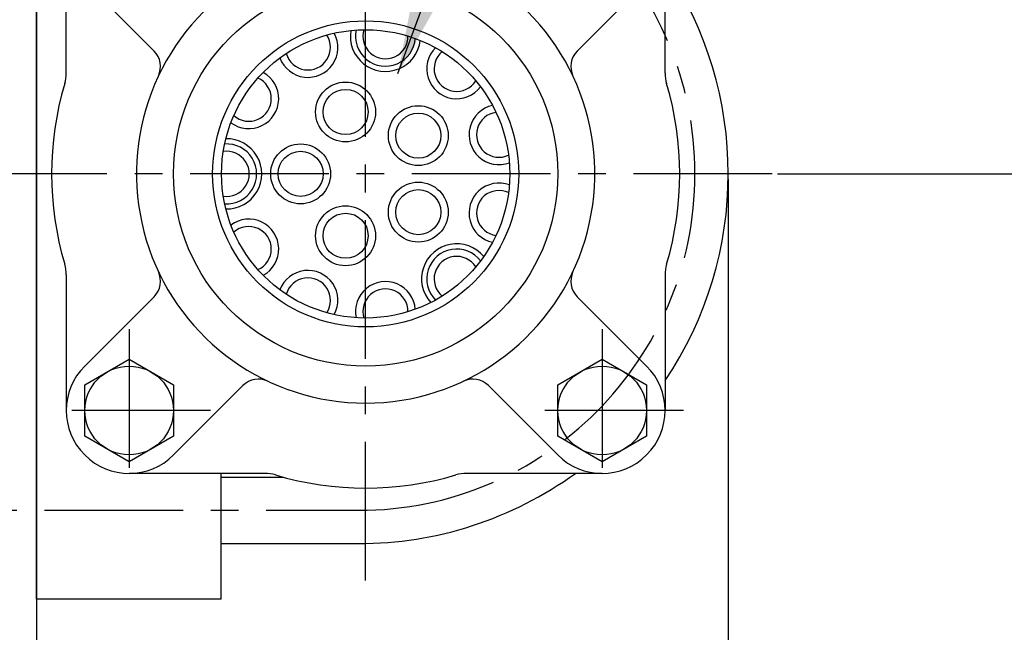
# Model space of a CAD drawing. Units: millimetres. Extents: x 0 to 3468, y -11 to 2466.
# Drawn here: x 2796 to 2929, y 1080 to 1162 of the extents above; entities that cross this region are included whole.
import ezdxf

# ---------------------------------------------------------------- set-up
doc = ezdxf.new("R2010")
doc.units = ezdxf.units.MM
doc.header["$LTSCALE"] = 15
doc.linetypes.add('CENTER', pattern=[2, 1.25, -0.25, 0.25, -0.25])
doc.layers.add('1', color=1, linetype='CENTER')
doc.layers.add('DIM', color=6, linetype='Continuous')
doc.styles.get("Standard").update_dxf_attribs({"font": 'txt.shx', "bigfont": 'whgtxt.shx'})
doc.dimstyles.new('A0', dxfattribs={"dimtxt": 10, "dimasz": 8, "dimexe": 2, "dimexo": 0.7, "dimgap": 2, "dimtad": 1, "dimtoh": 1, "dimdec": 3, "dimdsep": 46, "dimtxsty": 'Standard', "dimcen": 0.09, "dimclrd": 2, "dimclre": 2, "dimclrt": 6, "dimadec": 0, "dimazin": 2, "dimtfac": 1, "dimtdec": 3, "dimtmove": 0, "dimatfit": 3, "dimfxl": 0, "dimtolj": 1, "dimarcsym": 0})
doc.dimstyles.new('A1', dxfattribs={"dimtxt": 5, "dimasz": 4.5, "dimexe": 2, "dimexo": 0.7, "dimgap": 2, "dimtad": 1, "dimtoh": 1, "dimdec": 3, "dimzin": 9, "dimdsep": 46, "dimtxsty": 'Standard', "dimcen": 0, "dimclrd": 2, "dimclre": 2, "dimclrt": 6, "dimadec": 0, "dimazin": 2, "dimtfac": 1, "dimtdec": 3, "dimtmove": 0, "dimatfit": 3, "dimfxl": 0, "dimtolj": 1, "dimarcsym": 0})

# ---------------------------------------------------------------- blocks, each defined once
blk = doc.blocks.new('*D37')
at = {"layer": 'DEFPOINTS', "color": 0}
for p in [(2892, 1141.52), (2235.4, 1028.02), (2892, 499.18)]:
    blk.add_point(p, dxfattribs=at)
at = {"layer": 'DIM', "color": 2, "lineweight": -2}
for p, q in [((2892, 1140.82), (2892, 497.18)), ((2235.4, 1027.32), (2235.4, 497.18)), ((2253.4, 499.18), (2874, 499.18))]:
    blk.add_line(p, q, dxfattribs=at)
at = {"layer": 'DIM', "color": 2}
for points in [[(2253.4, 502.18), (2253.4, 496.18), (2235.4, 499.18)], [(2874, 502.18), (2874, 496.18), (2892, 499.18)]]:
    blk.add_solid(points, dxfattribs=at)
at = {"layer": 'DIM', "color": 6, "insert": (2563.4, 519.18), "char_height": 20, "attachment_point": 5}
blk.add_mtext('\\A1;656.6', dxfattribs=at)
blk = doc.blocks.new('*D38')
at = {"layer": 'DEFPOINTS', "color": 0}
for p in [(2897.95, 1141.52), (2969.95, 1141.52), (2838.45, 1004.02)]:
    blk.add_point(p, dxfattribs=at)
at = {"layer": 'DIM', "color": 2, "lineweight": -2}
for p, q in [((2898.65, 1141.52), (2971.95, 1141.52)), ((2969.95, 1022.02), (2969.95, 1123.52)), ((2839.15, 1004.02), (2971.95, 1004.02))]:
    blk.add_line(p, q, dxfattribs=at)
at = {"layer": 'DIM', "color": 2}
for points in [[(2966.95, 1123.52), (2972.95, 1123.52), (2969.95, 1141.52)], [(2966.95, 1022.02), (2972.95, 1022.02), (2969.95, 1004.02)]]:
    blk.add_solid(points, dxfattribs=at)
at = {"layer": 'DIM', "color": 6, "insert": (2949.95, 1072.39), "char_height": 20, "attachment_point": 5, "rotation": 90}
blk.add_mtext('\\A1;137.5', dxfattribs=at)
blk = doc.blocks.new('*D39')
at = {"layer": 'DEFPOINTS', "color": 0}
for p in [(2800.45, 1335.08), (3020.89, 1335.08), (2838.45, 1004.02)]:
    blk.add_point(p, dxfattribs=at)
at = {"layer": 'DIM', "color": 2, "lineweight": -2}
for p, q in [((2801.15, 1335.08), (3022.89, 1335.08)), ((3020.89, 1022.02), (3020.89, 1317.08)), ((2839.15, 1004.02), (3022.89, 1004.02))]:
    blk.add_line(p, q, dxfattribs=at)
at = {"layer": 'DIM', "color": 2}
for points in [[(3017.89, 1317.08), (3023.89, 1317.08), (3020.89, 1335.08)], [(3017.89, 1022.02), (3023.89, 1022.02), (3020.89, 1004.02)]]:
    blk.add_solid(points, dxfattribs=at)
at = {"layer": 'DIM', "color": 6, "insert": (3000.89, 1165.7), "char_height": 20, "attachment_point": 5, "rotation": 90}
blk.add_mtext('\\A1;331.1', dxfattribs=at)

msp = doc.modelspace()

# ---------------------------------------------------------------- linework, layer by layer
for p, q in [((2798.399, 1199.0246), (2798.399, 1064.0246)), ((2798.399, 1084.0246), (2798.399, 1199.0246)), ((2804.9386, 1167.5142), (2814.3139, 1158.1388)), ((2880.9594, 1167.5142), (2871.5841, 1158.1388)), ((2804.9386, 1115.535), (2814.3139, 1124.9103)), ((2880.9594, 1115.535), (2871.5841, 1124.9103)), ((2816.9594, 1103.5142), (2826.3348, 1112.8895)), ((2868.9386, 1103.5142), (2859.5633, 1112.8895)), ((2823.399, 1084.0246), (2823.399, 1101.0246)), ((2823.399, 1100.5246), (2831.7575, 1100.5246)), ((2823.399, 1091.5246), (2841.999, 1091.5246)), ((2823.399, 1084.0246), (2798.399, 1084.0246))]:
    msp.add_line(p, q)
at = {"ltscale": 7}
for p, q in [((2802.449, 1155.1628), (2802.449, 1173.5246)), ((2883.449, 1155.1628), (2883.449, 1173.5246)), ((2802.449, 1127.8864), (2802.449, 1109.5246)), ((2883.449, 1127.8864), (2883.449, 1109.5246)), ((2829.3108, 1101.0246), (2810.949, 1101.0246)), ((2874.949, 1101.0246), (2856.5872, 1101.0246))]:
    msp.add_line(p, q, dxfattribs=at)
for points in [[(2810.949, 1116.4528), (2816.949, 1112.9887), (2816.949, 1106.0605), (2810.949, 1102.5964), (2804.949, 1106.0605), (2804.949, 1112.9887)], [(2874.949, 1116.4528), (2880.949, 1112.9887), (2880.949, 1106.0605), (2874.949, 1102.5964), (2868.949, 1106.0605), (2868.949, 1112.9887)]]:
    msp.add_lwpolyline(points, close=True)
for centre, radius in [((2842.949, 1141.5246), 26), ((2842.949, 1141.5246), 19.5), ((2840.2297, 1149.8939), 4.05), ((2840.2297, 1149.8939), 3.05), ((2850.0684, 1146.6971), 4.05), ((2850.0684, 1146.6971), 3.05), ((2834.149, 1141.5246), 4.05), ((2834.149, 1141.5246), 3.05), ((2850.0684, 1136.3521), 4.05), ((2850.0684, 1136.3521), 3.05), ((2840.2297, 1133.1553), 4.05), ((2840.2297, 1133.1553), 3.05), ((2810.949, 1109.5246), 6), ((2874.949, 1109.5246), 6)]:
    msp.add_circle(centre, radius)
at = {"color": 4}
msp.add_circle((2842.949, 1141.5246), 20.7, dxfattribs=at)
for centre, radius, start, end in [((2841.999, 1141.5246), 50, 325.99615, 34.00385), ((2842.949, 1141.5246), 31, 128.144513, 51.855487), ((2835.1392, 1158.6257), 4.05, 200.626549, 28.464361), ((2835.1392, 1158.6257), 3.05, 195.764118, 33.326792), ((2845.6245, 1160.1332), 4.75, 170.455434, 353.18093), ((2845.6245, 1160.1332), 4.05, 167.899274, 355.73709), ((2845.6245, 1160.1332), 3.05, 163.036842, 0.599522), ((2812.1926, 1156.0175), 3, 334.769395, 45), ((2855.2604, 1155.7327), 4.05, 135.172003, 323.009816), ((2855.2604, 1155.7327), 3.05, 130.309572, 327.872247), ((2873.7054, 1156.0175), 3, 135, 205.230605), ((2827.1334, 1151.6886), 4.05, 233.353822, 61.191634), ((2827.1334, 1151.6886), 3.05, 228.491391, 66.054065), ((2860.9875, 1146.8212), 4.05, 102.444731, 290.282543), ((2860.9875, 1146.8212), 3.05, 97.5823, 295.144974), ((2824.149, 1141.5246), 4.75, 268.637252, 91.362748), ((2824.149, 1141.5246), 3.05, 261.218663, 98.781338), ((2824.149, 1141.5246), 4.05, 266.081094, 93.918907), ((2860.9875, 1136.228), 4.05, 69.717458, 257.55527), ((2860.9875, 1136.228), 3.05, 64.855027, 262.417701), ((2827.1334, 1131.3605), 4.05, 298.808367, 126.646179), ((2827.1334, 1131.3605), 3.05, 293.945936, 131.50861), ((2855.2604, 1127.3165), 4.75, 39.546343, 222.271839), ((2855.2604, 1127.3165), 4.05, 36.990186, 224.827996), ((2855.2604, 1127.3165), 3.05, 32.127756, 229.690426), ((2812.1926, 1127.0317), 3, 315, 25.230605), ((2835.1392, 1124.4235), 4.05, 331.53564, 159.373452), ((2873.7054, 1127.0317), 3, 154.769395, 225), ((2835.1392, 1124.4235), 3.05, 326.673209, 164.235883), ((2845.6245, 1122.9159), 4.05, 4.262912, 192.100725), ((2845.6245, 1122.9159), 3.05, 359.400481, 196.963156), ((2810.949, 1109.5246), 8.5, 135, 315), ((2874.949, 1109.5246), 8.5, 225, 45), ((2828.4561, 1110.7682), 3, 64.769395, 135), ((2857.4419, 1110.7682), 3, 45, 115.230605), ((2829.3108, 1096.0246), 5, 73.31441, 90), ((2841.999, 1141.5246), 50, 270, 305.904069)]:
    msp.add_arc(centre, radius, start, end)
at = {"color": 7}
for centre, radius, start, end in [((2797.449, 1155.1628), 5, 343.31441, 0), ((2888.449, 1155.1628), 5, 180, 196.68559), ((2842.949, 1141.5246), 42.5, 163.31441, 196.68559), ((2842.949, 1141.5246), 42.5, 343.31441, 16.68559), ((2797.449, 1127.8864), 5, 0, 16.68559), ((2888.449, 1127.8864), 5, 163.31441, 180), ((2842.949, 1141.5246), 42.5, 253.31441, 286.68559)]:
    msp.add_arc(centre, radius, start, end, dxfattribs=at)
at = {"ltscale": 7}
msp.add_arc((2856.5872, 1096.0246), 5, 90, 106.68559, dxfattribs=at)
at = {"layer": '1'}
for p, q in [((2842.949, 1086.5246), (2842.949, 1196.5246)), ((2897.949, 1141.5246), (2787.949, 1141.5246)), ((2810.949, 1120.5246), (2810.949, 1098.5246)), ((2874.949, 1120.5246), (2874.949, 1098.5246)), ((2821.949, 1109.5246), (2799.949, 1109.5246)), ((2885.949, 1109.5246), (2863.949, 1109.5246)), ((2769.499, 1096.0246), (2841.999, 1096.0246))]:
    msp.add_line(p, q, dxfattribs=at)
msp.add_arc((2841.999, 1141.5246), 45.5, 270, 90, dxfattribs=at)

# ---------------------------------------------------------------- dimensions: what is measured, and where the dimension line sits
at = {"layer": 'DIM'}
for base, p2, picture, middle in [((3020.8942, 1335.0776), (2800.449, 1335.0776), '*D39', (3020.8942, 1165.6995)), ((2969.946, 1141.5246), (2897.949, 1141.5246), '*D38', (2969.946, 1072.3863))]:
    dim = msp.add_linear_dim(base=base, p1=(2838.4505, 1004.0246), p2=p2, angle=90, dimstyle='A0', override={"dimtxt": 20, "dimasz": 18, "dimgap": 10, "dimdec": 1}, dxfattribs=at)
    dim.commit()
    dim.dimension.update_dxf_attribs({"geometry": picture, "text_midpoint": middle, "dimtype": 160})
dim = msp.add_linear_dim(base=(2891.999, 499.1757), p1=(2235.399, 1028.0246), p2=(2891.999, 1141.5246), dimstyle='A0', override={"dimtxt": 20, "dimasz": 18, "dimgap": 10, "dimdec": 1}, dxfattribs=at)
dim.commit()
dim.dimension.update_dxf_attribs({"geometry": '*D37', "text_midpoint": (2563.396, 499.1757), "dimtype": 160})

# ---------------------------------------------------------------- leaders
for points, dimstyle, override in [([(2847.3113, 1155.0949), (2951.6231, 1438.1943), (3428.0743, 1438.2713)], 'A0', {"dimasz": 18, "dimgap": 2, "dimtad": 0}), ([(2655.874, 1087.4444), (2920.4529, 918.7944), (2961.8607, 918.7984)], 'A1', {"dimtxt": 5, "dimasz": 18, "dimtad": 0, "dimcen": 0, "dimadec": 4, "dimazin": 2, "dimtm": 1e-09, "dimtfac": 0.65, "dimatfit": 0})]:
    msp.add_leader(points, dimstyle=dimstyle, override=override, dxfattribs=at)

doc.saveas('drawing.dxf')
